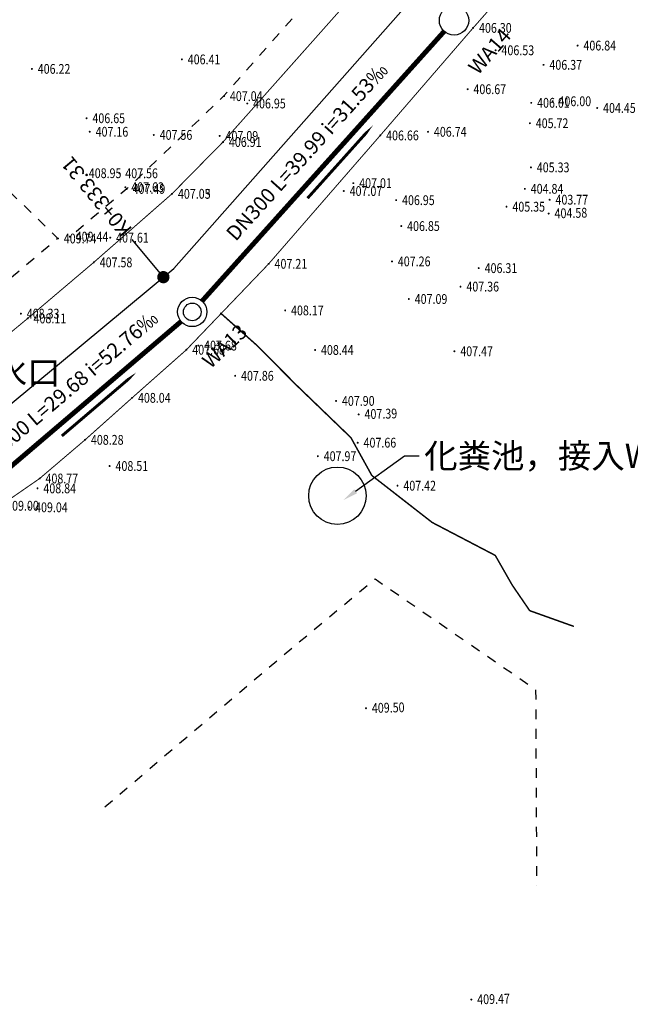
# Model space of a CAD drawing. Units: metres. Extents: x 622221 to 630755, y 3139684 to 3142549.
# Drawn here: x 623051 to 623113, y 3140961 to 3141062 of the extents above; entities that cross this region are included whole.
import ezdxf
from ezdxf import colors
from ezdxf.entities.mleader import LeaderData, LeaderLine
from ezdxf.enums import TextEntityAlignment as Align
from ezdxf.math import Vec2, Vec3

# ---------------------------------------------------------------- set-up
doc = ezdxf.new("R2010")
doc.units = ezdxf.units.M
doc.linetypes.add('X3', pattern=[5, 4, -1])
doc.linetypes.add('X6', pattern=[2, 1, -1])
doc.layers.get('0').update_dxf_attribs({"linetype": 'CONTINUOUS'})
for name, color, linetype in [('DLSS', 4, 'CONTINUOUS'), ('GCD', 20, 'CONTINUOUS'), ('GCD-add', 6, 'CONTINUOUS'), ('临时管线', 1, 'CONTINUOUS'), ('桩号', 7, 'CONTINUOUS'), ('污水_检查井编号', 131, 'CONTINUOUS'), ('污水_管段参数', 141, 'CONTINUOUS'), ('污水_管段流向', 131, 'CONTINUOUS'), ('道路_中线', 1, 'CONTINUOUS')]:
    doc.layers.add(name, color=color, linetype=linetype)
doc.layers.add('污水_检查井', color=131, linetype='CONTINUOUS', lineweight=30)
doc.layers.add('污水_管段', color=201, linetype='CONTINUOUS', lineweight=50)
doc.styles.add('HZ', font='rs.shx', dxfattribs={"width": 0.8, "height": 1.5, "bigfont": 'hztxt.shx'})
doc.styles.add('宋体', font='txt', dxfattribs={"height": 1.5})

# ---------------------------------------------------------------- blocks, each defined once
blk = doc.blocks.new('GC200')
at = {"linetype": 'Continuous', "const_width": 0.2, "flags": 128}
blk.add_lwpolyline([(-0.1, 0, 1), (0.1, 0, 1)], format="xyb", close=True, dxfattribs=at)
blk = doc.blocks.new('wsp_jcj2')
at = {"color": 0, "linetype": 'ByBlock', "lineweight": -2}
for radius in [0.5, 0.3]:
    blk.add_circle((0, 0), radius, dxfattribs=at)
blk = doc.blocks.new('wsp_jcj1')
at = {"color": 0, "linetype": 'ByBlock', "lineweight": -2}
blk.add_circle((0, 0), 0.5, dxfattribs=at)
blk = doc.blocks.new('wsp_lxjt')
at = {"color": 0, "linetype": 'ByBlock', "lineweight": -2}
blk.add_lwpolyline([(-3.5, 0, 0.3, 0.3, 0), (3.5, 0, 0.8, 0, 0), (6.5, 0, 0, 0, 0)], format="xyseb", dxfattribs=at)
blk = doc.blocks.new('rdstk_cp1')
at = {"color": 0, "linetype": 'ByBlock', "lineweight": -2, "const_width": 0.625}
blk.add_lwpolyline([(-0.3125, 0, 1), (0.3125, 0, 1)], format="xyb", close=True, dxfattribs=at)

msp = doc.modelspace()

# ---------------------------------------------------------------- linework, layer by layer
at = {"layer": 'DLSS', "linetype": 'X6', "flags": 128}
for points, elevation in [([(623126.14845, 3141116.19015), (623117.45444, 3141106.77716), (623104.52743, 3141091.66517), (623082.86941, 3141066.35419), (623071.9144, 3141053.9902), (623062.03639, 3141044.51821), (623056.27739, 3141039.64921)], 379.701), ([(623047.26379, 3141048.44964), (623046.56869, 3141047.6386), (623055.01067, 3141039.46757), (623029.45861, 3141017.91364), (623025.97661, 3141016.91865), (623022.15761, 3141018.41866), (623011.91164, 3141027.33669), (623011.08611, 3141026.43694)], -412.469), ([(623059.80126, 3140981.46578), (623079.22565, 3140997.94246), (623087.3777, 3141004.71761), (623103.76423, 3140993.4306), (623103.85846, 3140973.39614)], -412.469)]:
    msp.add_lwpolyline(points, dxfattribs=dict(at, elevation=elevation))
at = {"layer": 'DLSS', "linetype": 'Continuous', "const_width": 0.1, "flags": 128}
for points, elevation in [([(622950.59977, 3141074.64485), (622952.89577, 3141076.71285), (622958.03876, 3141071.91683), (622964.96074, 3141065.26982), (622972.15172, 3141058.0758), (622980.9927, 3141049.70277), (622992.90167, 3141038.49874), (623001.95265, 3141030.26072), (623010.86762, 3141021.84369), (623016.72361, 3141016.32868), (623018.6116, 3141014.59467), (623023.7146, 3141014.07766), (623029.5996, 3141015.03464), (623033.02661, 3141016.88763), (623037.47162, 3141019.95362), (623044.05463, 3141024.7556), (623051.92565, 3141031.30958), (623058.67666, 3141037.03256), (623066.65868, 3141044.03054), (623071.8607, 3141049.31653), (623083.99073, 3141062.95749), (623093.80876, 3141074.24647), (623104.4988, 3141086.74044), (623115.50583, 3141099.50841)], -27.345), ([(623042.78431, 3140995.53291), (623038.35356, 3140999.86762), (623035.41357, 3141002.82963), (623042.88259, 3141008.03861), (623049.1276, 3141012.18159), (623053.1456, 3141014.96458), (623057.77962, 3141018.91056), (623062.58163, 3141023.19855), (623068.12264, 3141028.10554), (623076.51866, 3141036.87551), (623087.9057, 3141049.98148), (623097.38573, 3141060.95846), (623104.12375, 3141068.61044), (623115.92579, 3141082.07441)], -25.805)]:
    msp.add_lwpolyline(points, dxfattribs=dict(at, elevation=elevation))
at = {"layer": 'DLSS', "linetype": 'X3', "const_width": 0.15, "elevation": -412.469, "flags": 128}
msp.add_lwpolyline([(623071.57723, 3141031.87675), (623075.34573, 3141028.52593), (623079.28671, 3141024.55294), (623084.91019, 3141019.1344), (623087.04554, 3141015.2725), (623093.20751, 3141010.47523), (623099.64133, 3141007.11331), (623101.36728, 3141004.092), (623103.15772, 3141001.47445), (623107.66615, 3140999.86521)], dxfattribs=at)
at = {"layer": '临时管线', "linetype": 'Continuous'}
msp.add_circle((623083.53413, 3141013.20338), 2.93352, dxfattribs=at)
at = {"layer": '桩号'}
msp.add_line((623065.7721, 3141035.51531), (623062.57885, 3141039.3628), dxfattribs=at)
at = {"layer": '污水_管段', "const_width": 0.5}
for points in [[(623069.72097, 3141033.08093), (623094.43407, 3141060.60758)], [(623047.271, 3141013.68613), (623067.57724, 3141030.99181)]]:
    msp.add_lwpolyline(points, dxfattribs=at)
at = {"layer": '道路_中线', "flags": 128}
msp.add_lwpolyline([(622848.86193, 3141170.20836), (622882.92843, 3141173.92714), (622915.82247, 3141179.15132), (622925.22201, 3141131.0884), (622936.31942, 3141082.91916), (623019.19226, 3141007.49871), (623040.63067, 3141014.64904), (623066.85339, 3141036.41273), (623118.62691, 3141095.00424), (623138.35721, 3141114.75082), (623234.01852, 3141174.56358), (623404.51694, 3141289.73983), (623511.88179, 3141362.68865), (623631.93536, 3141437.74673), (623647.84698, 3141433.85409), (623671.53607, 3141438.95439)], dxfattribs=at)

# ---------------------------------------------------------------- block references
at = {"layer": 'GCD', "linetype": 'Continuous'}
ref = msp.add_blockref('GC200', (623097.38414, 3141060.9572, -6.165), dxfattribs=dict(at, xscale=0.5, yscale=0.5, zscale=0.5))
ref.add_attrib('height', '406.30', dxfattribs={"linetype": 'Continuous', "height": 1, "rotation": 359.9997142, "style": 'HZ', "width": 0.8}).set_placement((623097.98414, 3141060.9572, -6.165), align=Align.MIDDLE_LEFT)
ref = msp.add_blockref('GC200', (623108.04213, 3141059.15414, -5.63), dxfattribs=dict(at, xscale=0.5, yscale=0.5, zscale=0.5))
ref.add_attrib('height', '406.84', dxfattribs={"linetype": 'Continuous', "height": 1, "rotation": 359.9997142, "style": 'HZ', "width": 0.8}).set_placement((623108.64213, 3141059.15414, -5.63), align=Align.MIDDLE_LEFT)
ref = msp.add_blockref('GC200', (623067.65912, 3141057.74135, -6.059), dxfattribs=dict(at, xscale=0.5, yscale=0.5, zscale=0.5))
ref.add_attrib('height', '406.41', dxfattribs={"linetype": 'Continuous', "height": 1, "rotation": 359.9997142, "style": 'HZ', "width": 0.8}).set_placement((623068.25912, 3141057.74134, -6.059), align=Align.MIDDLE_LEFT)
ref = msp.add_blockref('GC200', (623099.67913, 3141058.67219, -5.937), dxfattribs=dict(at, xscale=0.5, yscale=0.5, zscale=0.5))
ref.add_attrib('height', '406.53', dxfattribs={"linetype": 'Continuous', "height": 1, "rotation": 359.9997142, "style": 'HZ', "width": 0.8}).set_placement((623100.27913, 3141058.67218, -5.937), align=Align.MIDDLE_LEFT)
ref = msp.add_blockref('GC200', (623052.35112, 3141056.77142, -6.246), dxfattribs=dict(at, xscale=0.5, yscale=0.5, zscale=0.5))
ref.add_attrib('height', '406.22', dxfattribs={"linetype": 'Continuous', "height": 1, "rotation": 359.9997142, "style": 'HZ', "width": 0.8}).set_placement((623052.95112, 3141056.77142, -6.246), align=Align.MIDDLE_LEFT)
ref = msp.add_blockref('GC200', (623104.56812, 3141057.18716, -6.097), dxfattribs=dict(at, xscale=0.5, yscale=0.5, zscale=0.5))
ref.add_attrib('height', '406.37', dxfattribs={"linetype": 'Continuous', "height": 1, "rotation": 359.9997142, "style": 'HZ', "width": 0.8}).set_placement((623105.16812, 3141057.18716, -6.097), align=Align.MIDDLE_LEFT)
ref = msp.add_blockref('GC200', (623096.81811, 3141054.7002, -5.8), dxfattribs=dict(at, xscale=0.5, yscale=0.5, zscale=0.5))
ref.add_attrib('height', '406.67', dxfattribs={"linetype": 'Continuous', "height": 1, "rotation": 359.9997142, "style": 'HZ', "width": 0.8}).set_placement((623097.41811, 3141054.7002, -5.8), align=Align.MIDDLE_LEFT)
ref = msp.add_blockref('GC200', (623071.9611, 3141053.99232, -5.432), dxfattribs=dict(at, xscale=0.5, yscale=0.5, zscale=0.5))
ref.add_attrib('height', '407.04', dxfattribs={"linetype": 'Continuous', "height": 1, "rotation": 359.9997142, "style": 'HZ', "width": 0.8}).set_placement((623072.5611, 3141053.99232, -5.432), align=Align.MIDDLE_LEFT)
ref = msp.add_blockref('GC200', (623074.3301, 3141053.24331, -5.523), dxfattribs=dict(at, xscale=0.5, yscale=0.5, zscale=0.5))
ref.add_attrib('height', '406.95', dxfattribs={"linetype": 'Continuous', "height": 1, "rotation": 359.9997142, "style": 'HZ', "width": 0.8}).set_placement((623074.9301, 3141053.24331, -5.523), align=Align.MIDDLE_LEFT)
ref = msp.add_blockref('GC200', (623103.3131, 3141053.31117, -6.462), dxfattribs=dict(at, xscale=0.5, yscale=0.5, zscale=0.5))
ref.add_attrib('height', '406.01', dxfattribs={"linetype": 'Continuous', "height": 1, "rotation": 359.9997142, "style": 'HZ', "width": 0.8}).set_placement((623103.9131, 3141053.31117, -6.462), align=Align.MIDDLE_LEFT)
ref = msp.add_blockref('GC200', (623105.4971, 3141053.47016, -6.472), dxfattribs=dict(at, xscale=0.5, yscale=0.5, zscale=0.5))
ref.add_attrib('height', '406.00', dxfattribs={"linetype": 'Continuous', "height": 1, "rotation": 359.9997142, "style": 'HZ', "width": 0.8}).set_placement((623106.0971, 3141053.47015, -6.472), align=Align.MIDDLE_LEFT)
ref = msp.add_blockref('GC200', (623110.0451, 3141052.78313, -8.023), dxfattribs=dict(at, xscale=0.5, yscale=0.5, zscale=0.5))
ref.add_attrib('height', '404.45', dxfattribs={"linetype": 'Continuous', "height": 1, "rotation": 359.9997142, "style": 'HZ', "width": 0.8}).set_placement((623110.6451, 3141052.78313, -8.023), align=Align.MIDDLE_LEFT)
ref = msp.add_blockref('GC200', (623057.93109, 3141051.73639, -5.817), dxfattribs=dict(at, xscale=0.5, yscale=0.5, zscale=0.5))
ref.add_attrib('height', '406.65', dxfattribs={"linetype": 'Continuous', "height": 1, "rotation": 359.9997142, "style": 'HZ', "width": 0.8}).set_placement((623058.53109, 3141051.73639, -5.817), align=Align.MIDDLE_LEFT)
ref = msp.add_blockref('GC200', (623103.17309, 3141051.22717, -6.746), dxfattribs=dict(at, xscale=0.5, yscale=0.5, zscale=0.5))
ref.add_attrib('height', '405.72', dxfattribs={"linetype": 'Continuous', "height": 1, "rotation": 359.9997142, "style": 'HZ', "width": 0.8}).set_placement((623103.77309, 3141051.22717, -6.746), align=Align.MIDDLE_LEFT)
ref = msp.add_blockref('GC200', (623058.25709, 3141050.35639, -5.305), dxfattribs=dict(at, xscale=0.5, yscale=0.5, zscale=0.5))
ref.add_attrib('height', '407.16', dxfattribs={"linetype": 'Continuous', "height": 1, "rotation": 359.9997142, "style": 'HZ', "width": 0.8}).set_placement((623058.85709, 3141050.35639, -5.305), align=Align.MIDDLE_LEFT)
ref = msp.add_blockref('GC200', (623064.79508, 3141050.03536, -4.912), dxfattribs=dict(at, xscale=0.5, yscale=0.5, zscale=0.5))
ref.add_attrib('height', '407.56', dxfattribs={"linetype": 'Continuous', "height": 1, "rotation": 359.9997142, "style": 'HZ', "width": 0.8}).set_placement((623065.39508, 3141050.03536, -4.912), align=Align.MIDDLE_LEFT)
ref = msp.add_blockref('GC200', (623071.51708, 3141049.93433, -5.383), dxfattribs=dict(at, xscale=0.5, yscale=0.5, zscale=0.5))
ref.add_attrib('height', '407.09', dxfattribs={"linetype": 'Continuous', "height": 1, "rotation": 359.9997142, "style": 'HZ', "width": 0.8}).set_placement((623072.11708, 3141049.93432, -5.383), align=Align.MIDDLE_LEFT)
ref = msp.add_blockref('GC200', (623087.90408, 3141049.98025, -5.807), dxfattribs=dict(at, xscale=0.5, yscale=0.5, zscale=0.5))
ref.add_attrib('height', '406.66', dxfattribs={"linetype": 'Continuous', "height": 1, "rotation": 359.9997142, "style": 'HZ', "width": 0.8}).set_placement((623088.50408, 3141049.98024, -5.807), align=Align.MIDDLE_LEFT)
ref = msp.add_blockref('GC200', (623092.78009, 3141050.35222, -5.726), dxfattribs=dict(at, xscale=0.5, yscale=0.5, zscale=0.5))
ref.add_attrib('height', '406.74', dxfattribs={"linetype": 'Continuous', "height": 1, "rotation": 359.9997142, "style": 'HZ', "width": 0.8}).set_placement((623093.38009, 3141050.35222, -5.726), align=Align.MIDDLE_LEFT)
ref = msp.add_blockref('GC200', (623071.85908, 3141049.30933, -5.556), dxfattribs=dict(at, xscale=0.5, yscale=0.5, zscale=0.5))
ref.add_attrib('height', '406.91', dxfattribs={"linetype": 'Continuous', "height": 1, "rotation": 359.9997142, "style": 'HZ', "width": 0.8}).set_placement((623072.45908, 3141049.30932, -5.556), align=Align.MIDDLE_LEFT)
ref = msp.add_blockref('GC200', (623103.28207, 3141046.72017, -7.136), dxfattribs=dict(at, xscale=0.5, yscale=0.5, zscale=0.5))
ref.add_attrib('height', '405.33', dxfattribs={"linetype": 'Continuous', "height": 1, "rotation": 359.9997142, "style": 'HZ', "width": 0.8}).set_placement((623103.88207, 3141046.72017, -7.136), align=Align.MIDDLE_LEFT)
ref = msp.add_blockref('GC200', (623057.56007, 3141046.1264, -3.521), dxfattribs=dict(at, xscale=0.5, yscale=0.5, zscale=0.5))
ref.add_attrib('height', '408.95', dxfattribs={"linetype": 'Continuous', "height": 1, "rotation": 359.9997142, "style": 'HZ', "width": 0.8}).set_placement((623058.16007, 3141046.12639, -3.521), align=Align.MIDDLE_LEFT)
ref = msp.add_blockref('GC200', (623061.28407, 3141046.11538, -4.911), dxfattribs=dict(at, xscale=0.5, yscale=0.5, zscale=0.5))
ref.add_attrib('height', '407.56', dxfattribs={"linetype": 'Continuous', "height": 1, "rotation": 359.9997142, "style": 'HZ', "width": 0.8}).set_placement((623061.88407, 3141046.11538, -4.911), align=Align.MIDDLE_LEFT)
ref = msp.add_blockref('GC200', (623061.89606, 3141044.69538, -4.841), dxfattribs=dict(at, xscale=0.5, yscale=0.5, zscale=0.5))
ref.add_attrib('height', '407.63', dxfattribs={"linetype": 'Continuous', "height": 1, "rotation": 359.9997142, "style": 'HZ', "width": 0.8}).set_placement((623062.49606, 3141044.69537, -4.841), align=Align.MIDDLE_LEFT)
ref = msp.add_blockref('GC200', (623085.15606, 3141045.11126, -5.456), dxfattribs=dict(at, xscale=0.5, yscale=0.5, zscale=0.5))
ref.add_attrib('height', '407.01', dxfattribs={"linetype": 'Continuous', "height": 1, "rotation": 359.9997142, "style": 'HZ', "width": 0.8}).set_placement((623085.75606, 3141045.11126, -5.456), align=Align.MIDDLE_LEFT)
ref = msp.add_blockref('GC200', (623062.03306, 3141044.52037, -4.978), dxfattribs=dict(at, xscale=0.5, yscale=0.5, zscale=0.5))
ref.add_attrib('height', '407.49', dxfattribs={"linetype": 'Continuous', "height": 1, "rotation": 359.9997142, "style": 'HZ', "width": 0.8}).set_placement((623062.63306, 3141044.52037, -4.978), align=Align.MIDDLE_LEFT)
ref = msp.add_blockref('GC200', (623066.65705, 3141044.02335, -5.417), dxfattribs=dict(at, xscale=0.5, yscale=0.5, zscale=0.5))
ref.add_attrib('height', '407.05', dxfattribs={"linetype": 'Continuous', "height": 1, "rotation": 359.9997142, "style": 'HZ', "width": 0.8}).set_placement((623067.25705, 3141044.02335, -5.417), align=Align.MIDDLE_LEFT)
ref = msp.add_blockref('GC200', (623066.65905, 3141044.01835, -5.435), dxfattribs=dict(at, xscale=0.5, yscale=0.5, zscale=0.5))
ref.add_attrib('height', '407.03', dxfattribs={"linetype": 'Continuous', "height": 1, "rotation": 359.9997142, "style": 'HZ', "width": 0.8}).set_placement((623067.25905, 3141044.01835, -5.435), align=Align.MIDDLE_LEFT)
ref = msp.add_blockref('GC200', (623084.18206, 3141044.30426, -5.401), dxfattribs=dict(at, xscale=0.5, yscale=0.5, zscale=0.5))
ref.add_attrib('height', '407.07', dxfattribs={"linetype": 'Continuous', "height": 1, "rotation": 359.9997142, "style": 'HZ', "width": 0.8}).set_placement((623084.78206, 3141044.30426, -5.401), align=Align.MIDDLE_LEFT)
ref = msp.add_blockref('GC200', (623102.66006, 3141044.53217, -7.631), dxfattribs=dict(at, xscale=0.5, yscale=0.5, zscale=0.5))
ref.add_attrib('height', '404.84', dxfattribs={"linetype": 'Continuous', "height": 1, "rotation": 359.9997142, "style": 'HZ', "width": 0.8}).set_placement((623103.26006, 3141044.53217, -7.631), align=Align.MIDDLE_LEFT)
ref = msp.add_blockref('GC200', (623089.53005, 3141043.37324, -5.524), dxfattribs=dict(at, xscale=0.5, yscale=0.5, zscale=0.5))
ref.add_attrib('height', '406.95', dxfattribs={"linetype": 'Continuous', "height": 1, "rotation": 359.9997142, "style": 'HZ', "width": 0.8}).set_placement((623090.13005, 3141043.37323, -5.524), align=Align.MIDDLE_LEFT)
ref = msp.add_blockref('GC200', (623100.79105, 3141042.70518, -7.122), dxfattribs=dict(at, xscale=0.5, yscale=0.5, zscale=0.5))
ref.add_attrib('height', '405.35', dxfattribs={"linetype": 'Continuous', "height": 1, "rotation": 359.9997142, "style": 'HZ', "width": 0.8}).set_placement((623101.39105, 3141042.70518, -7.122), align=Align.MIDDLE_LEFT)
ref = msp.add_blockref('GC200', (623105.19105, 3141043.42016, -8.695), dxfattribs=dict(at, xscale=0.5, yscale=0.5, zscale=0.5))
ref.add_attrib('height', '403.77', dxfattribs={"linetype": 'Continuous', "height": 1, "rotation": 359.9997142, "style": 'HZ', "width": 0.8}).set_placement((623105.79105, 3141043.42016, -8.695), align=Align.MIDDLE_LEFT)
ref = msp.add_blockref('GC200', (623105.09444, 3141042.0018, -7.891), dxfattribs=dict(at, xscale=0.5000000000025482, yscale=0.5000000000025482, zscale=0.5000000000025482))
ref.add_attrib('height', '404.58', dxfattribs={"linetype": 'Continuous', "height": 1, "rotation": 1.4383694, "style": 'HZ', "width": 0.8}).set_placement((623105.69425, 3141042.01686, -7.891), align=Align.MIDDLE_LEFT)
ref = msp.add_blockref('GC200', (623090.04704, 3141040.72923, -5.62), dxfattribs=dict(at, xscale=0.5, yscale=0.5, zscale=0.5))
ref.add_attrib('height', '406.85', dxfattribs={"linetype": 'Continuous', "height": 1, "rotation": 359.9997142, "style": 'HZ', "width": 0.8}).set_placement((623090.64704, 3141040.72923, -5.62), align=Align.MIDDLE_LEFT)
ref = msp.add_blockref('GC200', (623056.22403, 3141039.6514, -3.026), dxfattribs=dict(at, xscale=0.5, yscale=0.5, zscale=0.5))
ref.add_attrib('height', '409.44', dxfattribs={"linetype": 'Continuous', "height": 1, "rotation": 359.9997142, "style": 'HZ', "width": 0.8}).set_placement((623056.82403, 3141039.6514, -3.026), align=Align.MIDDLE_LEFT)
ref = msp.add_blockref('GC200', (623055.00903, 3141039.46041, -2.729), dxfattribs=dict(at, xscale=0.5, yscale=0.5, zscale=0.5))
ref.add_attrib('height', '409.74', dxfattribs={"linetype": 'Continuous', "height": 1, "rotation": 359.9997142, "style": 'HZ', "width": 0.8}).set_placement((623055.60903, 3141039.46041, -2.729), align=Align.MIDDLE_LEFT)
ref = msp.add_blockref('GC200', (623060.35103, 3141039.54838, -4.864), dxfattribs=dict(at, xscale=0.5, yscale=0.5, zscale=0.5))
ref.add_attrib('height', '407.61', dxfattribs={"linetype": 'Continuous', "height": 1, "rotation": 359.9997142, "style": 'HZ', "width": 0.8}).set_placement((623060.95103, 3141039.54838, -4.864), align=Align.MIDDLE_LEFT)
ref = msp.add_blockref('GC200', (623058.67502, 3141037.02539, -4.888), dxfattribs=dict(at, xscale=0.5, yscale=0.5, zscale=0.5))
ref.add_attrib('height', '407.58', dxfattribs={"linetype": 'Continuous', "height": 1, "rotation": 359.9997142, "style": 'HZ', "width": 0.8}).set_placement((623059.27502, 3141037.02539, -4.888), align=Align.MIDDLE_LEFT)
ref = msp.add_blockref('GC200', (623076.51702, 3141036.8743, -5.256), dxfattribs=dict(at, xscale=0.5, yscale=0.5, zscale=0.5))
ref.add_attrib('height', '407.21', dxfattribs={"linetype": 'Continuous', "height": 1, "rotation": 359.9997142, "style": 'HZ', "width": 0.8}).set_placement((623077.11702, 3141036.8743, -5.256), align=Align.MIDDLE_LEFT)
ref = msp.add_blockref('GC200', (623089.10102, 3141037.12324, -5.209), dxfattribs=dict(at, xscale=0.5, yscale=0.5, zscale=0.5))
ref.add_attrib('height', '407.26', dxfattribs={"linetype": 'Continuous', "height": 1, "rotation": 359.9997142, "style": 'HZ', "width": 0.8}).set_placement((623089.70102, 3141037.12324, -5.209), align=Align.MIDDLE_LEFT)
ref = msp.add_blockref('GC200', (623097.95702, 3141036.4362, -6.162), dxfattribs=dict(at, xscale=0.5, yscale=0.5, zscale=0.5))
ref.add_attrib('height', '406.31', dxfattribs={"linetype": 'Continuous', "height": 1, "rotation": 359.9997142, "style": 'HZ', "width": 0.8}).set_placement((623098.55702, 3141036.43619, -6.162), align=Align.MIDDLE_LEFT)
ref = msp.add_blockref('GC200', (623096.09601, 3141034.5532, -5.112), dxfattribs=dict(at, xscale=0.5, yscale=0.5, zscale=0.5))
ref.add_attrib('height', '407.36', dxfattribs={"linetype": 'Continuous', "height": 1, "rotation": 359.9997142, "style": 'HZ', "width": 0.8}).set_placement((623096.69601, 3141034.5532, -5.112), align=Align.MIDDLE_LEFT)
ref = msp.add_blockref('GC200', (623090.822, 3141033.28723, -5.379), dxfattribs=dict(at, xscale=0.5, yscale=0.5, zscale=0.5))
ref.add_attrib('height', '407.09', dxfattribs={"linetype": 'Continuous', "height": 1, "rotation": 359.9997142, "style": 'HZ', "width": 0.8}).set_placement((623091.422, 3141033.28723, -5.379), align=Align.MIDDLE_LEFT)
ref = msp.add_blockref('GC200', (623051.23199, 3141031.79243, -4.142), dxfattribs=dict(at, xscale=0.5, yscale=0.5, zscale=0.5))
ref.add_attrib('height', '408.33', dxfattribs={"linetype": 'Continuous', "height": 1, "rotation": 359.9997142, "style": 'HZ', "width": 0.8}).set_placement((623051.83199, 3141031.79243, -4.142), align=Align.MIDDLE_LEFT)
ref = msp.add_blockref('GC200', (623078.202, 3141032.11829, -4.302), dxfattribs=dict(at, xscale=0.5, yscale=0.5, zscale=0.5))
ref.add_attrib('height', '408.17', dxfattribs={"linetype": 'Continuous', "height": 1, "rotation": 359.9997142, "style": 'HZ', "width": 0.8}).set_placement((623078.802, 3141032.11829, -4.302), align=Align.MIDDLE_LEFT)
ref = msp.add_blockref('GC200', (623051.92399, 3141031.30242, -4.356), dxfattribs=dict(at, xscale=0.5, yscale=0.5, zscale=0.5))
ref.add_attrib('height', '408.11', dxfattribs={"linetype": 'Continuous', "height": 1, "rotation": 359.9997142, "style": 'HZ', "width": 0.8}).set_placement((623052.52399, 3141031.30242, -4.356), align=Align.MIDDLE_LEFT)
ref = msp.add_blockref('GC200', (623068.12098, 3141028.10434, -4.794), dxfattribs=dict(at, xscale=0.5, yscale=0.5, zscale=0.5))
ref.add_attrib('height', '407.68', dxfattribs={"linetype": 'Continuous', "height": 1, "rotation": 359.9997142, "style": 'HZ', "width": 0.8}).set_placement((623068.72098, 3141028.10434, -4.794), align=Align.MIDDLE_LEFT)
ref = msp.add_blockref('GC200', (623069.32698, 3141028.53134, -4.785), dxfattribs=dict(at, xscale=0.5, yscale=0.5, zscale=0.5))
ref.add_attrib('height', '407.68', dxfattribs={"linetype": 'Continuous', "height": 1, "rotation": 359.9997142, "style": 'HZ', "width": 0.8}).set_placement((623069.92698, 3141028.53133, -4.785), align=Align.MIDDLE_LEFT)
ref = msp.add_blockref('GC200', (623081.25698, 3141028.08328, -4.03), dxfattribs=dict(at, xscale=0.5, yscale=0.5, zscale=0.5))
ref.add_attrib('height', '408.44', dxfattribs={"linetype": 'Continuous', "height": 1, "rotation": 359.9997142, "style": 'HZ', "width": 0.8}).set_placement((623081.85698, 3141028.08328, -4.03), align=Align.MIDDLE_LEFT)
ref = msp.add_blockref('GC200', (623095.47297, 3141027.95021, -5.003), dxfattribs=dict(at, xscale=0.5, yscale=0.5, zscale=0.5))
ref.add_attrib('height', '407.47', dxfattribs={"linetype": 'Continuous', "height": 1, "rotation": 359.9997142, "style": 'HZ', "width": 0.8}).set_placement((623096.07297, 3141027.9502, -5.003), align=Align.MIDDLE_LEFT)
ref = msp.add_blockref('GC200', (623073.09796, 3141025.44632, -4.61), dxfattribs=dict(at, xscale=0.5, yscale=0.5, zscale=0.5))
ref.add_attrib('height', '407.86', dxfattribs={"linetype": 'Continuous', "height": 1, "rotation": 359.9997142, "style": 'HZ', "width": 0.8}).set_placement((623073.69796, 3141025.44632, -4.61), align=Align.MIDDLE_LEFT)
ref = msp.add_blockref('GC200', (623062.57995, 3141023.19737, -4.433), dxfattribs=dict(at, xscale=0.5, yscale=0.5, zscale=0.5))
ref.add_attrib('height', '408.04', dxfattribs={"linetype": 'Continuous', "height": 1, "rotation": 359.9997142, "style": 'HZ', "width": 0.8}).set_placement((623063.17995, 3141023.19737, -4.433), align=Align.MIDDLE_LEFT)
ref = msp.add_blockref('GC200', (623083.39495, 3141022.88227, -4.57), dxfattribs=dict(at, xscale=0.5, yscale=0.5, zscale=0.5))
ref.add_attrib('height', '407.90', dxfattribs={"linetype": 'Continuous', "height": 1, "rotation": 359.9997142, "style": 'HZ', "width": 0.8}).set_placement((623083.99495, 3141022.88226, -4.57), align=Align.MIDDLE_LEFT)
ref = msp.add_blockref('GC200', (623085.70074, 3141021.50852, -5.079), dxfattribs=dict(at, xscale=0.5000000000025482, yscale=0.5000000000025482, zscale=0.5000000000025482))
ref.add_attrib('height', '407.39', dxfattribs={"linetype": 'Continuous', "height": 1, "rotation": 1.4383694, "style": 'HZ', "width": 0.8}).set_placement((623086.30055, 3141021.52359, -5.079), align=Align.MIDDLE_LEFT)
ref = msp.add_blockref('GC200', (623057.77793, 3141018.9094, -4.191), dxfattribs=dict(at, xscale=0.5, yscale=0.5, zscale=0.5))
ref.add_attrib('height', '408.28', dxfattribs={"linetype": 'Continuous', "height": 1, "rotation": 359.9997142, "style": 'HZ', "width": 0.8}).set_placement((623058.37793, 3141018.90939, -4.191), align=Align.MIDDLE_LEFT)
ref = msp.add_blockref('GC200', (623085.60193, 3141018.61826, -4.808), dxfattribs=dict(at, xscale=0.5, yscale=0.5, zscale=0.5))
ref.add_attrib('height', '407.66', dxfattribs={"linetype": 'Continuous', "height": 1, "rotation": 359.9997142, "style": 'HZ', "width": 0.8}).set_placement((623086.20193, 3141018.61825, -4.808), align=Align.MIDDLE_LEFT)
ref = msp.add_blockref('GC200', (623081.53292, 3141017.24128, -4.504), dxfattribs=dict(at, xscale=0.5, yscale=0.5, zscale=0.5))
ref.add_attrib('height', '407.97', dxfattribs={"linetype": 'Continuous', "height": 1, "rotation": 359.9997142, "style": 'HZ', "width": 0.8}).set_placement((623082.13292, 3141017.24127, -4.504), align=Align.MIDDLE_LEFT)
ref = msp.add_blockref('GC200', (623060.28792, 3141016.23838, -3.963), dxfattribs=dict(at, xscale=0.5, yscale=0.5, zscale=0.5))
ref.add_attrib('height', '408.51', dxfattribs={"linetype": 'Continuous', "height": 1, "rotation": 359.9997142, "style": 'HZ', "width": 0.8}).set_placement((623060.88792, 3141016.23838, -3.963), align=Align.MIDDLE_LEFT)
ref = msp.add_blockref('GC200', (623053.14391, 3141014.96342, -3.699), dxfattribs=dict(at, xscale=0.5, yscale=0.5, zscale=0.5))
ref.add_attrib('height', '408.77', dxfattribs={"linetype": 'Continuous', "height": 1, "rotation": 359.9997142, "style": 'HZ', "width": 0.8}).set_placement((623053.74391, 3141014.96342, -3.699), align=Align.MIDDLE_LEFT)
ref = msp.add_blockref('GC200', (623052.9259, 3141013.95342, -3.625), dxfattribs=dict(at, xscale=0.5, yscale=0.5, zscale=0.5))
ref.add_attrib('height', '408.84', dxfattribs={"linetype": 'Continuous', "height": 1, "rotation": 359.9997142, "style": 'HZ', "width": 0.8}).set_placement((623053.5259, 3141013.95342, -3.625), align=Align.MIDDLE_LEFT)
ref = msp.add_blockref('GC200', (623049.1259, 3141012.18044, -3.468), dxfattribs=dict(at, xscale=0.5, yscale=0.5, zscale=0.5))
ref.add_attrib('height', '409.00', dxfattribs={"linetype": 'Continuous', "height": 1, "rotation": 359.9997142, "style": 'HZ', "width": 0.8}).set_placement((623049.7259, 3141012.18044, -3.468), align=Align.MIDDLE_LEFT)
ref = msp.add_blockref('GC200', (623052.0809, 3141012.02142, -3.429), dxfattribs=dict(at, xscale=0.5, yscale=0.5, zscale=0.5))
ref.add_attrib('height', '409.04', dxfattribs={"linetype": 'Continuous', "height": 1, "rotation": 359.9997142, "style": 'HZ', "width": 0.8}).set_placement((623052.6809, 3141012.02142, -3.429), align=Align.MIDDLE_LEFT)
ref = msp.add_blockref('GC200', (623086.45179, 3140991.51793, -2.97), dxfattribs=dict(at, xscale=0.5000000000025482, yscale=0.5000000000025482, zscale=0.5000000000025482))
ref.add_attrib('height', '409.50', dxfattribs={"linetype": 'Continuous', "height": 1, "rotation": 1.4383694, "style": 'HZ', "width": 0.8}).set_placement((623087.0516, 3140991.53299, -2.97), align=Align.MIDDLE_LEFT)
ref = msp.add_blockref('GC200', (623097.20169, 3140961.7784, -3.003), dxfattribs=dict(at, xscale=0.5000000000025482, yscale=0.5000000000025482, zscale=0.5000000000025482))
ref.add_attrib('height', '409.47', dxfattribs={"linetype": 'Continuous', "height": 1, "rotation": 1.4383694, "style": 'HZ', "width": 0.8}).set_placement((623097.8015, 3140961.79346, -3.003), align=Align.MIDDLE_LEFT)
at = {"layer": 'GCD-add', "linetype": 'Continuous'}
ref = msp.add_blockref('GC200', (623089.6639, 3141014.229, 407.4198), dxfattribs=dict(at, xscale=0.5, yscale=0.5, zscale=0.5))
ref.add_attrib('height', '407.42', dxfattribs={"linetype": 'Continuous', "height": 1, "style": 'HZ', "width": 0.8}).set_placement((623090.2639, 3141014.229, 407.4198), align=Align.MIDDLE_LEFT)
at = {"layer": '桩号', "rotation": 39.69117064750719}
msp.add_blockref('rdstk_cp1', (623065.7721, 3141035.51531), dxfattribs=at)
at = {"layer": '污水_检查井', "xscale": 3, "yscale": 3, "zscale": 3}
for name, p, rotation in [('wsp_jcj1', (623095.43615, 3141061.72375), 48.49329889202257), ('wsp_jcj2', (623068.71889, 3141031.96477), 44.26083968760206)]:
    msp.add_blockref(name, p, dxfattribs=dict(at, rotation=rotation))
at = {"layer": '污水_管段流向'}
for p, rotation in [((623082.82163, 3141046.1762), 48.08288266448076), ((623058.07276, 3141021.57787), 40.438796710134)]:
    msp.add_blockref('wsp_lxjt', p, dxfattribs=dict(at, rotation=rotation))

# ---------------------------------------------------------------- texts
at = {"layer": '桩号', "style": '宋体'}
msp.add_text('K0+333.31', height=1.5, rotation=129.6911706, dxfattribs=at).set_placement((623062.09986, 3141039.93992), align=Align.MIDDLE_LEFT)
at = {"layer": '污水_检查井编号', "char_height": 1.5, "attachment_point": 5, "style": '宋体'}
for s, insert, rotation in [('WA14', (623099.21255, 3141058.44674), 49.0498997), ('WA13', (623072.15034, 3141028.32813), 43.337237)]:
    msp.add_mtext(s, dxfattribs=dict(at, insert=insert, rotation=rotation))
at = {"layer": '污水_管段参数', "char_height": 1.5, "attachment_point": 8, "style": '宋体'}
for s, insert, rotation in [('DN300 L=39.99 i=31.53‰', (623081.33341, 3141047.51231), 48.0828827), ('DN300 L=29.68 i=52.76‰', (623056.77549, 3141023.10007), 40.4387967)]:
    msp.add_mtext(s, dxfattribs=dict(at, insert=insert, rotation=rotation))

# ---------------------------------------------------------------- leaders
at = {"layer": '临时管线', "linetype": 'Continuous'}
ml = msp.add_multileader_mtext('Standard', dxfattribs=at)
ml.set_content('排水口', color=256, style='HZ')
ml.set_leader_properties()
ml.build(insert=Vec2(0, 0))
ml.multileader.update_dxf_attribs({"dogleg_length": 1.5, "arrow_head_size": 1.5})
ctx = ml.context
ctx.base_point, ctx.char_height, ctx.arrow_head_size, ctx.landing_gap_size, ctx.plane_origin = Vec3(623044.53965, 3141025.76096), 2.5, 1.5, 0.5, Vec3(623036.82732, 3141021.27066)
notes = []
notes.append((ctx, [(0, (1, 1, 0), (623043.03965, 3141025.76096), (1, 0), 1.5, [(0, [(623036.82732, 3141021.27066)], 0, [])])]))
ctx.mtext.insert, ctx.mtext.flow_direction = Vec3(623045.03965, 3141027.01096), 5
ml = msp.add_multileader_mtext('Standard', dxfattribs=at)
ml.set_content('化粪池，接入WA13', color=256, style='HZ')
ml.set_leader_properties()
ml.build(insert=Vec2(0, 0))
ml.multileader.update_dxf_attribs({"dogleg_length": 1.5, "arrow_head_size": 1.5})
ctx = ml.context
ctx.base_point, ctx.char_height, ctx.arrow_head_size, ctx.landing_gap_size, ctx.plane_origin = Vec3(623091.89099, 3141017.27089), 2.5, 1.5, 0.5, Vec3(623084.17866, 3141012.78059)
notes.append((ctx, [(0, (1, 1, 0), (623090.39099, 3141017.27089), (1, 0), 1.5, [(0, [(623084.17866, 3141012.78059)], 0, [])])]))
ctx.mtext.insert, ctx.mtext.flow_direction = Vec3(623092.39099, 3141018.52089), 5
for ctx, leaders in notes:
    for number, flags, end, landing, length, lines in leaders:
        leader = LeaderData()
        leader.index, (leader.has_last_leader_line, leader.has_dogleg_vector, leader.attachment_direction) = number, flags
        leader.last_leader_point, leader.dogleg_vector, leader.dogleg_length = Vec3(end), Vec3(landing), length
        for number, points, colour, breaks in lines:
            line = LeaderLine()
            line.index, line.vertices, line.color, line.breaks = number, Vec3.list(points), colors.encode_raw_color(colour), breaks
            leader.lines.append(line)
        ctx.leaders.append(leader)

doc.saveas('drawing.dxf')
